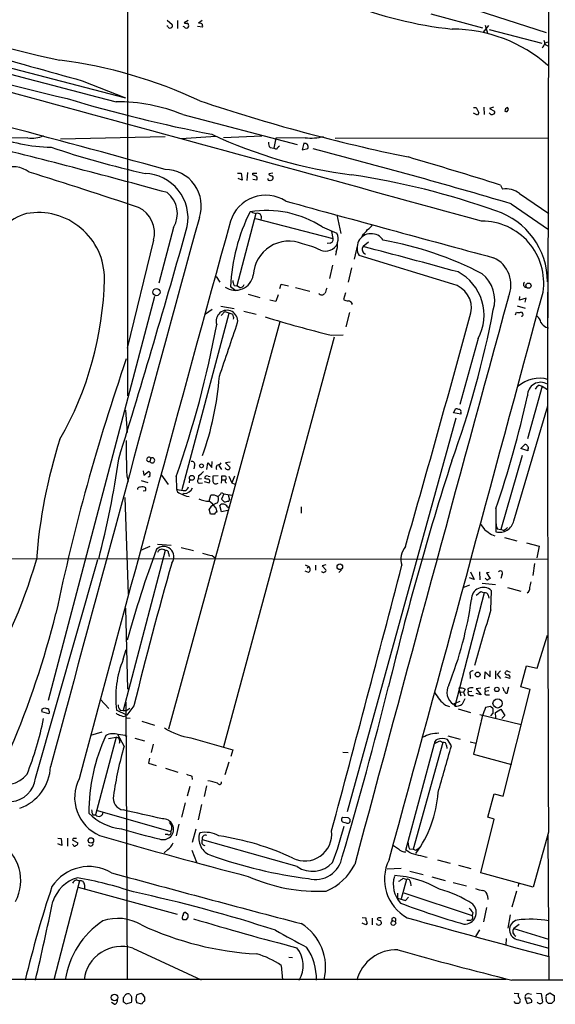
# Model space of a CAD drawing. Extents: x 19 to 1032, y 14 to 844.
# Drawn here: x 740 to 841, y 15 to 202 of the extents above; entities that cross this region are included whole.
import ezdxf

# ---------------------------------------------------------------- set-up
doc = ezdxf.new("R2010")
doc.units = 0
doc.header["$MEASUREMENT"] = 0
doc.layers.add('MAIN', color=5, linetype='CONTINUOUS')

msp = doc.modelspace()

# ---------------------------------------------------------------- linework, layer by layer
at = {"layer": 'MAIN'}
for p, q in [((840.994, 811.022), (840.0627, 145.034)), ((760.1373, 407.0773), (760.1373, 130.2173)), ((817.7953, 206.3327), (839.724, 199.2207)), ((817.7953, 202.7767), (827.6167, 200.152)), ((767.7573, 200.406), (767.588, 200.4907)), ((767.6727, 201.5913), (768.604, 200.7447)), ((769.62, 201.5067), (769.62, 199.9827)), ((770.89, 200.3213), (770.7207, 200.406)), ((771.652, 201.5067), (770.89, 201.0833)), ((774.3613, 200.2367), (773.43, 200.406)), ((774.2767, 201.5067), (773.5993, 200.9987)), ((827.786, 199.3053), (828.802, 200.5753)), ((828.1247, 200.66), (828.548, 199.136)), ((828.8867, 199.8133), (838.8773, 197.1887)), ((718.6507, 197.5273), (759.714, 186.8593)), ((839.3007, 197.7813), (839.5547, 196.9347)), ((839.47, 197.1887), (840.0627, 197.4427)), ((839.5547, 196.9347), (840.0627, 196.6807)), ((751.5013, 190.0767), (759.714, 186.8593)), ((770.636, 183.642), (792.3953, 177.9693)), ((825.9233, 184.9967), (826.4313, 184.9967)), ((826.6853, 183.5573), (825.9233, 183.896)), ((826.9393, 183.9807), (826.6853, 183.5573)), ((827.8707, 185.0813), (827.9553, 183.642)), ((829.056, 183.8113), (828.8867, 183.9807)), ((829.7333, 185.0813), (828.9713, 184.8273)), ((828.9713, 184.8273), (829.9027, 184.3193)), ((785.622, 179.578), (778.3407, 179.2393)), ((741.172, 179.2393), (736.346, 179.1547)), ((747.3527, 179.07), (767.2493, 179.4933)), ((776.9013, 179.4933), (770.2973, 179.07)), ((788.3313, 179.1547), (787.908, 177.292)), ((793.9193, 179.2393), (788.3313, 179.1547)), ((793.6653, 178.2233), (793.3267, 176.9533)), ((799.592, 179.1547), (840.232, 179.2393)), ((787.2307, 177.3767), (787.908, 177.292)), ((788.416, 177.038), (787.908, 177.292)), ((793.3267, 176.9533), (794.4273, 177.2073)), ((781.05, 172.5507), (781.7273, 172.5507)), ((781.7273, 172.5507), (781.8967, 171.196)), ((782.9127, 172.6353), (782.828, 171.1113)), ((783.9287, 172.212), (783.9287, 172.5507)), ((783.9287, 172.5507), (784.6907, 172.5507)), ((787.7387, 172.5507), (786.9767, 172.3813)), ((781.8967, 171.196), (781.1347, 171.5347)), ((783.9287, 171.3653), (784.6907, 171.2807)), ((831.0033, 170.2647), (831.4267, 169.5027)), ((834.644, 168.656), (840.232, 164.846)), ((833.0353, 166.7087), (840.1473, 161.798)), ((784.5213, 164.846), (780.8807, 151.13)), ((783.6747, 165.1), (784.5213, 164.846)), ((799.9307, 164.592), (800.6927, 161.036)), ((784.4367, 163.9147), (799.1687, 160.1047)), ((768.858, 162.2213), (766.064, 151.638)), ((797.1367, 162.306), (799.9307, 161.1207)), ((798.9147, 161.4593), (799.1687, 160.1047)), ((804.8413, 160.8667), (804.672, 160.4433)), ((765.048, 159.766), (760.0527, 139.2767)), ((798.6607, 159.258), (798.068, 159.1733)), ((805.942, 159.4273), (804.926, 158.5807)), ((799.7613, 157.5647), (799.6767, 156.972)), ((803.8253, 158.9193), (803.2327, 156.21)), ((821.944, 151.4687), (804.164, 156.8873)), ((799.084, 155.0247), (798.4913, 152.4847)), ((802.7247, 154.5167), (802.0473, 151.8073)), ((776.986, 152.908), (777.6633, 151.8073)), ((780.7113, 150.1987), (779.6953, 150.9607)), ((780.3727, 151.2147), (780.8807, 151.13)), ((781.3887, 150.7913), (780.8807, 151.13)), ((789.0933, 150.622), (789.3473, 151.4687)), ((789.3473, 151.4687), (790.702, 151.13)), ((792.0567, 150.7913), (794.766, 150.114)), ((801.5393, 149.7753), (801.2007, 148.5053)), ((745.0667, 72.39), (765.302, 149.1827)), ((783.082, 149.5213), (785.2833, 148.9287)), ((788.3313, 148.1667), (787.146, 148.4207)), ((788.7547, 149.4367), (788.3313, 148.1667)), ((834.644, 148.4207), (834.7287, 149.098)), ((835.914, 148.7593), (834.644, 148.4207)), ((835.7447, 147.9973), (835.914, 148.7593)), ((776.224, 146.6427), (774.954, 145.7113)), ((777.8327, 147.2353), (780.3727, 146.812)), ((778.5947, 146.2193), (777.9173, 145.4573)), ((782.2353, 146.304), (784.606, 145.7113)), ((802.3013, 146.05), (801.624, 143.3407)), ((802.8093, 147.7433), (802.7247, 147.4893)), ((833.882, 145.6267), (834.0513, 146.1347)), ((834.2207, 147.32), (835.7447, 146.8967)), ((789.0933, 144.272), (767.9267, 66.8867)), ((779.3567, 145.8807), (770.4667, 112.3527)), ((835.2367, 145.3727), (834.9827, 145.288)), ((839.6393, 143.256), (840.1473, 143.1713)), ((799.4227, 141.3933), (778.3407, 63.5847)), ((798.83, 141.732), (801.116, 141.8167)), ((826.77, 141.1393), (823.2987, 128.6087)), ((838.962, 132.08), (836.168, 122.0893)), ((838.3693, 132.2493), (838.962, 132.08)), ((838.962, 132.08), (839.978, 131.4027)), ((759.714, 127.508), (760.0527, 123.2747)), ((822.1133, 127), (822.5367, 127.8467)), ((833.5433, 106.5107), (840.0627, 128.3547)), ((822.5367, 125.984), (801.878, 51.2233)), ((823.468, 126.746), (822.1133, 127)), ((823.468, 127.0847), (823.468, 126.746)), ((834.898, 120.2267), (835.66, 120.9887)), ((836.2527, 119.8033), (834.898, 120.2267)), ((836.2527, 120.0573), (836.2527, 119.8033)), ((764.54, 118.364), (764.3707, 117.7713)), ((835.152, 118.872), (831.088, 104.8173)), ((763.1007, 115.9933), (763.1853, 115.1467)), ((772.8373, 117.0093), (772.7527, 116.332)), ((775.208, 116.2473), (775.3773, 117.5173)), ((775.3773, 117.5173), (776.1393, 116.586)), ((776.1393, 116.586), (776.224, 117.7713)), ((777.494, 117.0093), (778.002, 116.2473)), ((777.8327, 117.5173), (777.5787, 117.094)), ((779.6107, 117.602), (778.764, 117.5173)), ((778.764, 117.5173), (779.6107, 116.586)), ((759.968, 115.062), (760.222, 113.9613)), ((762.6773, 114.1307), (763.9473, 113.792)), ((763.1853, 115.1467), (764.1167, 115.824)), ((766.572, 115.1467), (767.842, 113.3687)), ((769.366, 114.8927), (769.4507, 112.522)), ((771.906, 114.3847), (771.8213, 113.7073)), ((773.5993, 115.062), (773.5147, 114.3847)), ((774.192, 114.4693), (773.5147, 114.3847)), ((775.208, 114.3847), (774.7847, 114.554)), ((775.462, 114.9773), (775.8007, 114.8927)), ((777.3247, 115.062), (776.3087, 114.9773)), ((778.002, 114.3), (777.9173, 113.6227)), ((778.4253, 114.9773), (778.002, 114.9773)), ((778.002, 114.9773), (778.002, 114.3)), ((778.002, 114.3), (778.5947, 114.3)), ((779.3567, 114.9773), (779.9493, 113.7073)), ((780.4573, 114.9773), (779.9493, 113.7073)), ((769.4507, 113.538), (769.4507, 112.522)), ((773.7687, 113.6227), (774.3613, 113.7073)), ((774.7, 113.9613), (775.6313, 113.7073)), ((779.9493, 113.7073), (780.542, 113.4533)), ((759.6293, 110.9133), (760.222, 92.5407)), ((763.524, 112.1833), (763.1007, 112.0987)), ((770.89, 111.6753), (770.636, 111.506)), ((771.3133, 111.1673), (771.8213, 111.0827)), ((775.6313, 110.236), (775.97, 111.3367)), ((778.002, 111.8447), (778.4253, 111.5907)), ((778.4253, 111.5907), (778.002, 110.5747)), ((778.4253, 111.5907), (780.034, 111.3367)), ((779.272, 111.4213), (779.526, 110.49)), ((779.3567, 110.236), (779.526, 110.49)), ((775.8853, 107.7807), (775.6313, 108.712)), ((776.9013, 108.966), (777.0707, 108.1193)), ((778.002, 108.204), (777.6633, 109.3893)), ((779.1027, 109.1353), (779.272, 108.966)), ((793.1573, 109.1353), (793.1573, 107.95)), ((830.1567, 108.7967), (830.1567, 104.394)), ((776.732, 107.7807), (775.8853, 107.7807)), ((779.1873, 108.458), (778.002, 108.204)), ((830.4107, 104.9867), (831.088, 104.8173)), ((831.596, 104.648), (831.088, 104.8173)), ((829.31, 103.886), (829.9873, 103.632)), ((831.7653, 103.2933), (834.136, 102.7007)), ((764.3707, 101.6), (762.5927, 100.838)), ((765.81, 102.0233), (768.4347, 101.854)), ((770.2973, 101.4307), (772.668, 100.838)), ((835.9987, 102.2773), (838.3693, 101.6847)), ((838.3693, 101.6847), (837.946, 99.4833)), ((676.0633, 99.3987), (840.0627, 99.2293)), ((742.6113, 57.5733), (754.4647, 99.1447)), ((767.2493, 100.838), (759.2907, 70.4427)), ((767.9267, 100.33), (768.0113, 99.7373)), ((776.224, 99.9067), (776.8167, 99.3987)), ((793.9193, 98.1287), (794.5967, 97.79)), ((794.258, 97.536), (794.5967, 97.79)), ((795.8667, 98.044), (795.8667, 97.1127)), ((797.814, 98.1287), (797.1367, 97.9593)), ((797.1367, 97.9593), (797.814, 97.1973)), ((837.5227, 98.3827), (837.184, 96.0967)), ((794.512, 96.6893), (793.9193, 96.9433)), ((800.7773, 97.1973), (800.2693, 96.6893)), ((826.008, 95.3347), (825.1613, 95.6733)), ((825.3307, 96.774), (826.008, 95.3347)), ((827.024, 96.774), (827.1087, 95.25)), ((828.8867, 96.6893), (828.3787, 96.6047)), ((828.3787, 96.6047), (829.056, 95.504)), ((831.2573, 96.1813), (831.088, 95.504)), ((825.1613, 94.234), (823.8913, 93.726)), ((827.532, 94.6573), (830.072, 94.4033)), ((832.358, 93.8107), (834.898, 93.1333)), ((827.9553, 92.7947), (822.3673, 71.2893)), ((827.278, 93.0487), (827.9553, 92.7947)), ((828.7173, 92.3713), (828.802, 91.7787)), ((829.2253, 89.5773), (829.31, 93.218)), ((759.714, 89.916), (760.1373, 74.5067)), ((838.0307, 78.486), (839.978, 84.7513)), ((759.2907, 80.1793), (759.8833, 82.042)), ((834.898, 74.93), (835.9987, 78.9093)), ((835.9987, 78.9093), (838.0307, 78.486)), ((825.246, 77.216), (825.246, 76.5387)), ((828.04, 76.454), (828.1247, 77.8087)), ((828.1247, 77.8087), (829.056, 76.8773)), ((829.056, 76.8773), (829.056, 77.978)), ((830.072, 77.978), (830.072, 76.454)), ((831.0033, 77.978), (830.4107, 77.3007)), ((830.4107, 77.3007), (831.0033, 76.5387)), ((831.85, 76.8773), (832.7813, 76.6233)), ((832.2733, 77.978), (832.866, 77.724)), ((832.2733, 73.7447), (832.612, 74.93)), ((836.676, 74.422), (834.898, 74.93)), ((823.1293, 74.676), (823.468, 73.2367)), ((823.3833, 73.9987), (823.976, 73.914)), ((824.3147, 74.5067), (823.976, 73.914)), ((823.976, 73.914), (824.23, 73.2367)), ((824.8227, 74.5913), (824.9073, 73.9987)), ((825.5847, 74.0833), (824.9073, 73.9987)), ((825.246, 73.3213), (825.9233, 73.3213)), ((827.278, 74.676), (826.4313, 74.5913)), ((826.4313, 74.5913), (827.3627, 73.406)), ((827.3627, 73.406), (826.4313, 73.66)), ((828.04, 74.5913), (828.1247, 74.0833)), ((828.802, 74.168), (828.1247, 74.0833)), ((828.294, 73.406), (828.9713, 73.406)), ((831.5113, 54.1867), (836.676, 74.422)), ((832.0193, 73.7447), (832.2733, 73.7447)), ((754.9727, 72.5593), (756.5813, 70.866)), ((759.7987, 72.0513), (760.0527, 19.304)), ((761.3227, 71.374), (759.968, 69.596)), ((820.5893, 71.4587), (821.3513, 71.2047)), ((823.2987, 72.136), (822.0287, 71.628)), ((829.1407, 71.2047), (828.2093, 71.0353)), ((829.6487, 70.7813), (829.1407, 71.2047)), ((745.1513, 69.85), (743.7967, 70.1887)), ((743.8813, 70.7813), (744.3893, 70.9507)), ((745.236, 70.104), (745.1513, 69.85)), ((759.968, 69.596), (758.0207, 70.5273)), ((758.698, 70.5273), (759.2907, 70.4427)), ((759.2907, 70.4427), (759.968, 70.4427)), ((760.5607, 70.866), (759.968, 70.4427)), ((822.96, 70.7813), (825.3307, 70.104)), ((827.1087, 69.6807), (834.9827, 67.818)), ((829.2253, 69.4267), (829.6487, 69.9347)), ((830.072, 70.104), (831.088, 70.6967)), ((830.1567, 69.088), (830.072, 70.104)), ((831.088, 70.6967), (831.85, 69.5113)), ((831.85, 69.5113), (831.2573, 68.9187)), ((759.968, 69.088), (760.6453, 69.0033)), ((762.8467, 68.4107), (765.2173, 67.6487)), ((827.1933, 67.6487), (825.9233, 62.1453)), ((753.11, 65.786), (755.3113, 66.3787)), ((759.46, 63.6693), (758.2747, 65.8707)), ((821.0127, 65.6167), (823.3833, 65.024)), ((757.936, 65.3627), (754.0413, 50.6307)), ((756.4967, 65.1087), (757.936, 65.3627)), ((761.492, 65.1933), (763.3547, 64.6853)), ((764.9633, 64.0927), (764.6247, 62.484)), ((772.16, 65.278), (780.1187, 62.992)), ((813.054, 43.942), (818.4727, 64.1773)), ((820.0813, 64.3467), (814.4087, 44.1113)), ((819.4887, 64.6853), (820.0813, 64.3467)), ((820.7587, 63.8387), (820.8433, 63.246)), ((821.69, 63.754), (820.928, 64.9393)), ((825.246, 64.516), (826.3467, 64.262)), ((780.1187, 62.992), (779.78, 61.722)), ((801.0313, 62.5687), (802.0473, 62.484)), ((825.9233, 62.1453), (833.12, 60.198)), ((764.286, 61.3833), (764.1167, 60.452)), ((764.1167, 60.452), (765.556, 60.0287)), ((779.3567, 60.6213), (778.5947, 58.2507)), ((767.334, 59.5207), (769.7047, 58.7587)), ((772.3293, 57.9967), (772.414, 57.3193)), ((775.1233, 56.134), (774.7, 54.102)), ((771.9907, 56.0493), (771.4827, 54.1867)), ((828.6327, 50.2073), (829.818, 54.61)), ((829.818, 54.61), (831.5113, 54.1867)), ((771.0593, 52.9167), (770.382, 50.2073)), ((774.192, 52.578), (773.5147, 49.6993)), ((753.5333, 50.6307), (754.0413, 50.6307)), ((754.38, 51.4773), (768.35, 47.498)), ((769.874, 48.8527), (769.366, 46.6513)), ((802.0473, 50.038), (801.0313, 50.1227)), ((827.278, 39.624), (829.818, 49.784)), ((829.818, 49.784), (828.6327, 50.2073)), ((767.7573, 46.9053), (767.2493, 46.9053)), ((773.0913, 47.9213), (772.414, 45.3813)), ((840.1473, 47.3287), (837.2687, 36.9147)), ((840.0627, 46.9053), (840.232, 19.2193)), ((746.8447, 46.228), (747.522, 46.1433)), ((747.6067, 44.7887), (746.8447, 45.1273)), ((747.522, 46.1433), (747.6067, 44.7887)), ((748.7073, 46.228), (748.7073, 44.704)), ((749.808, 44.958), (749.6387, 45.0427)), ((749.7233, 45.8047), (750.6547, 45.2967)), ((792.3953, 40.8093), (774.3613, 45.8893)), ((767.7573, 44.0267), (767.08, 43.434)), ((772.3293, 43.942), (773.2607, 41.656)), ((810.6833, 44.7887), (811.6147, 44.196)), ((813.6467, 43.5187), (813.054, 43.942)), ((813.7313, 44.196), (814.4087, 44.1113)), ((814.9167, 43.8573), (814.4087, 44.1113)), ((819.0653, 42.0793), (821.436, 41.4867)), ((812.1227, 40.4707), (809.498, 40.3013)), ((813.816, 39.9627), (816.356, 39.2853)), ((823.0447, 41.0633), (825.4153, 40.4707)), ((837.2687, 36.9147), (827.278, 39.624)), ((750.9933, 38.1), (746.0827, 19.304)), ((750.4007, 38.2693), (750.9933, 38.1)), ((813.1387, 38.354), (812.1227, 34.7133)), ((812.546, 38.608), (813.1387, 38.354)), ((813.9007, 37.7613), (813.9853, 37.1687)), ((817.9647, 38.862), (820.5047, 38.1847)), ((822.0287, 37.7613), (824.5687, 37.1687)), ((834.4747, 37.592), (834.39, 36.9993)), ((750.7393, 36.9147), (769.5353, 31.75)), ((751.9247, 37.338), (751.9247, 36.6607)), ((811.4453, 35.7293), (811.4453, 34.798)), ((812.6307, 35.814), (825.6693, 31.496)), ((834.0513, 36.1527), (833.2047, 33.1047)), ((811.4453, 34.798), (812.9693, 34.3747)), ((812.9693, 34.3747), (813.562, 34.9673)), ((828.548, 35.2213), (828.6327, 34.544)), ((771.652, 31.6653), (771.144, 32.0887)), ((825.754, 32.0887), (825.6693, 31.496)), ((828.3787, 33.02), (827.786, 30.3107)), ((771.3133, 30.734), (771.5673, 31.0727)), ((804.7567, 31.1573), (805.434, 31.0727)), ((805.434, 29.718), (804.7567, 30.0567)), ((805.434, 31.0727), (805.434, 30.6493)), ((805.688, 30.0567), (805.434, 29.718)), ((806.6193, 30.988), (806.6193, 29.718)), ((807.6353, 29.718), (807.466, 29.972)), ((810.3447, 30.6493), (810.3447, 30.3107)), ((810.3447, 30.6493), (811.022, 30.3953)), ((811.1913, 30.1413), (811.022, 30.3953)), ((825.246, 30.5647), (824.6533, 30.5647)), ((832.866, 31.6653), (832.4427, 29.1253)), ((810.26, 29.8873), (810.3447, 29.718)), ((827.024, 28.7867), (826.262, 27.5167)), ((834.5593, 29.8027), (833.5433, 29.0407)), ((833.5433, 29.0407), (840.1473, 27.0087)), ((832.104, 27.178), (832.0193, 25.908)), ((834.4747, 26.924), (840.232, 25.3153)), ((761.1533, 25.3153), (774.1073, 19.304)), ((790.7867, 23.622), (791.464, 23.5373)), ((789.3473, 22.0133), (789.6013, 19.304)), ((832.104, 19.3887), (37.846, 19.05)), ((839.8933, 16.51), (840.4013, 16.8487)), ((840.4013, 16.8487), (841.248, 16.3407)), ((757.5973, 14.6473), (757.0893, 14.986)), ((759.3753, 15.0707), (759.3753, 15.9173)), ((760.8147, 14.986), (759.7987, 14.6473)), ((760.8993, 15.24), (760.8147, 14.986)), ((761.746, 15.5787), (761.9153, 16.4253)), ((833.628, 16.764), (834.4747, 16.6793)), ((833.9667, 14.8167), (833.628, 15.1553)), ((836.2527, 15.8327), (835.7447, 15.748)), ((835.7447, 15.748), (836.0833, 14.8167)), ((836.0833, 14.8167), (837.0147, 15.0707)), ((836.3373, 16.6793), (836.93, 16.5947)), ((837.8613, 16.764), (838.7927, 16.6793)), ((838.7927, 16.6793), (839.0467, 15.0707)), ((839.8087, 15.1553), (839.724, 16.002)), ((841.248, 16.3407), (841.248, 15.3247)), ((762.8467, 14.6473), (761.9153, 14.9013)), ((840.74, 14.8167), (840.1473, 14.8167))]:
    msp.add_line(p, q, dxfattribs=at)
for centre, radius in [((836.3469, 151.1474), 0.4921), ((765.615, 149.9354), 0.6822), ((774.1689, 116.9324), 0.3618), ((772.3474, 114.6594), 0.4631), ((800.4882, 97.7571), 0.5304), ((826.6938, 77.3027), 0.4666), ((830.3398, 74.461), 0.4261), ((830.4912, 71.812), 0.8859), ((753.1418, 45.7692), 0.5154), ((757.6314, 15.9408), 0.6106)]:
    msp.add_circle(centre, radius, dxfattribs=at)
for centre, radius, start, end in [((-9364.5755, -37006.158), 38541.5862, 74.66618767, 74.89537063), ((829.7068, 274.6946), 75.2071, 248.143714, 264.010561), ((820.3977, 526.3816), 340.3595, 251.94768, 257.592675), ((2197.2358, 5779.4724), 5775.5891, 255.01382283, 255.569587), ((1889.3665, 4286.5171), 4251.5363, 253.9273153, 254.4763424), ((768.1383, 200.4766), 0.3875, 190.497939, 303.11188), ((768.2794, 200.533), 0.3875, 280.497939, 33.11188), ((771.3132, 201.9299), 0.9465, 243.440363, 280.316217), ((771.3134, 200.5753), 0.4937, 210.959776, 329.034253), ((771.1353, 200.4821), 0.6225, 345.030639, 56.080199), ((773.8251, 200.4625), 0.5818, 337.16348, 112.83652), ((821.8225, 172.4659), 27.4321, 48.323687, 89.923138), ((837.8184, 197.6038), 1.7029, 312.186781, 345.891948), ((826.4879, 527.9853), 350.065, 251.679166, 257.148159), ((736.0159, 105.4254), 89.258, 64.918271, 82.757871), ((830.6283, 460.5586), 285.8827, 253.330507, 259.012249), ((758.0942, 152.8429), 33.2548, 67.843198, 90.272569), ((880.9369, 505.0845), 336.3208, 251.433979, 258.429058), ((1080.6651, 311.4786), 283.9586, 206.450451, 206.679652), ((829.3908, 184.0384), 0.4046, 214.14965, 309.604292), ((829.5782, 184.1076), 0.3874, 280.48609, 33.119959), ((832.6604, 184.2407), 0.8142, 111.801409, 174.460259), ((832.1113, 184.6525), 0.4235, 231.895972, 54.369527), ((45.8134, -2431.3526), 2702.6487, 74.5179412, 75.2263603), ((746.0745, 208.1863), 30.7291, 247.326938, 269.068058), ((742.0184, 183.8967), 4.7337, 259.699917, 296.563969), ((813.6451, 259.6128), 88.0804, 244.797845, 262.878017), ((404.5709, -1153.7371), 1371.5007, 74.6480323, 76.2085908), ((788.2671, 178.2867), 1.3792, 175.592055, 221.284406), ((793.4597, 176.6448), 1.5919, 56.309932, 82.578989), ((794.8927, 189.7843), 10.5898, 264.726021, 283.643885), ((792.8609, 177.4191), 1.5807, 352.299482, 20.370222), ((801.9329, 344.5721), 176.3583, 251.363296, 257.392603), ((789.7281, 176.3186), 1.4964, 118.735138, 151.264862), ((504.7405, -945.2996), 1159.4567, 73.5519801, 75.4796836), ((545.4433, -736.5442), 950.7086, 72.5204474, 73.624528), ((738.2532, 168.3205), 5.4243, 54.20188, 167.411616), ((323.0685, -1160.2188), 1397.0501, 71.6810951, 72.5749612), ((763.1209, 163.9635), 8.5084, 349.3475, 87.855401), ((767.219, 166.3104), 6.9178, 341.225872, 89.749039), ((783.3371, 170.0136), 2.2766, 58.657287, 74.938242), ((787.4169, 172.4913), 0.4537, 194.030118, 278.59446), ((781.4048, 28.6394), 145.1469, 70.373961, 81.553552), ((784.3801, 171.5629), 0.4197, 317.742842, 70.334234), ((787.0614, 171.4183), 0.2794, 155.388083, 307.292298), ((787.4, 171.5349), 0.3788, 243.45524, 333.401126), ((787.3858, 171.6193), 0.4348, 324.255523, 76.852289), ((764.5085, 164.849), 5.0816, 328.862214, 51.488457), ((786.3952, 161.3146), 7.0189, 57.233237, 162.658588), ((832.071, 165.415), 4.1382, 51.554263, 98.957223), ((3498.127, 10046.6225), 10243.8059, 254.67176594, 254.90094974), ((743.8139, 154.7676), 10.4862, 106.031331, 161.14017), ((743.1387, 152.4472), 12.5961, 359.785301, 100.154353), ((759.8748, 161.183), 5.3638, 344.681736, 64.673741), ((814.7815, 149.3712), 35.1222, 153.240742, 177.406119), ((786.5448, 145.9545), 19.4823, 57.066319, 99.227542), ((784.8177, 164.1003), 0.8024, 333.741511, 111.676776), ((825.7873, 151.8527), 14.1907, 0.158676, 72.066962), ((26021.7409, -6736.7378), 26174.0605, 164.7131792, 164.94975777), ((13642.3664, -3389.3059), 13344.29, 164.55967016, 165.03094373), ((803.6995, 164.8025), 3.6504, 304.606903, 325.393097), ((827.5235, 151.6714), 11.7355, 351.539099, 90.372029), ((-1082.551, 686.4339), 1926.6713, 342.8491052, 344.2170388), ((798.2289, 160.1487), 1.9598, 335.715735, 29.733278), ((806.45, 158.3267), 2.7005, 32.195202, 212.196997), ((802.7665, 163.8731), 3.6528, 304.610633, 325.383712), ((790.8112, 152.7971), 6.8077, 67.54639, 176.927406), ((790.1976, 144.4764), 14.9615, 63.822176, 77.596344), ((797.7716, 160.147), 2.4458, 246.542719, 336.540571), ((798.5708, 159.8877), 0.6361, 278.125007, 19.947705), ((796.9257, 158.8769), 3.1245, 335.167226, 8.573563), ((797.6178, 95.8629), 64.8631, 62.536079, 80.130175), ((805.6914, 158.0238), 0.9466, 143.960611, 248.811242), ((416.7851, -1327.9486), 1536.3667, 74.6702609, 75.3664727), ((827.3422, 151.3181), 5.6743, 336.03464, 65.077536), ((818.6854, 145.5807), 9.2242, 331.217127, 62.392645), ((823.56, 148.4344), 6.3713, 342.871882, 51.433447), ((691.7627, 153.8427), 63.9883, 330.161293, 358.708082), ((780.622, 153.7089), 3.435, 235.559085, 350.839034), ((782.3715, 152.2601), 2.2557, 182.899444, 207.610188), ((835.9987, 151.384), 0.5987, 135.006767, 261.867191), ((781.4372, 151.7432), 0.9531, 267.08326, 337.859223), ((797.052, 150.1987), 0.7806, 220.599702, 319.400298), ((1051.8138, 65.5488), 267.7346, 161.45385, 161.683033), ((-26141.8585, 7419.6599), 27943.2026, 344.69123631, 344.92041918), ((820.7971, 146.8988), 4.7116, 348.572493, 75.911553), ((26494.0361, 140.9616), 25654.0597, 179.97993714, 180.20912024), ((802.2472, 150.5082), 2.2598, 242.413275, 267.077961), ((802.0535, 147.4412), 0.8139, 21.787031, 84.465227), ((27763.0361, -7207.3672), 27917.1746, 164.72172229, 164.95090541), ((779.0127, 144.4239), 2.051, 353.375681, 198.767983), ((906.3616, 526.98), 401.6256, 251.450464, 251.679638), ((-3268.4128, 1270.4971), 4245.4682, 344.0184266, 344.640287), ((651.0856, 180.1133), 181.6886, 339.961018, 349.357186), ((834.4747, 147.1504), 1.1004, 247.370923, 292.624271), ((834.8768, 145.669), 0.4662, 320.535911, 87.393531), ((-1781.8287, 1006.8876), 2704.1818, 341.1668742, 341.3960576), ((778.8062, 144.9917), 1.4968, 351.869356, 28.73449), ((872.3472, 431.4668), 298.9164, 253.269756, 255.762274), ((836.671, 143.8096), 2.0717, 10.50447, 48.980841), ((841.7125, 146.2605), 3.6504, 214.606903, 235.393097), ((584.3787, 179.7228), 196.0185, 340.686629, 349.429457), ((1133.5949, 7.8131), 395.4907, 160.89694, 168.168828), ((720.5899, 138.2303), 57.1499, 340.200561, 355.69741), ((838.453, 127.2358), 6.3225, 75.250303, 129.987737), ((838.6552, 130.3105), 2.4888, 57.893591, 182.145975), ((839.681, 130.1756), 2.4537, 122.315026, 147.684974), ((633.0152, 175.6746), 208.1764, 341.261108, 347.387304), ((865.2312, 297.1104), 174.5652, 255.843211, 256.072362), ((823.1435, 127.2964), 0.3874, 326.880041, 79.51391), ((841.6966, 91.6261), 99.1949, 162.166511, 175.702087), ((890.4136, 120.0587), 130.5413, 179.257345, 182.193634), ((835.7277, 120.5399), 0.4539, 14.039305, 98.578205), ((835.9408, 120.3151), 0.4047, 320.42467, 55.846581), ((585.2919, 143.0037), 174.9084, 345.506484, 351.873664), ((764.1725, 118.1485), 0.4261, 30.387128, 297.719712), ((764.8076, 117.967), 0.4788, 204.128972, 123.982153), ((1385.6224, -63.4861), 592.2915, 162.1714098, 166.4768089), ((772.3506, 117.2422), 0.5396, 334.427539, 101.318262), ((777.4593, 116.5899), 0.518, 76.674619, 221.40025), ((779.1027, 116.639), 0.4267, 187.135009, 293.374896), ((779.3143, 116.5437), 0.2994, 261.878017, 8.121983), ((764.1167, 115.1149), 0.2794, 232.678964, 24.620458), ((764.0461, 115.443), 0.3875, 326.88812, 79.502061), ((773.8391, 114.0695), 0.4523, 135.824085, 261.045813), ((772.1591, 117.7726), 3.0695, 297.982668, 320.592127), ((775.2095, 114.6278), 0.4312, 54.15337, 189.855561), ((775.3649, 114.0118), 0.4046, 311.181929, 112.819228), ((1030.3085, 114.4693), 254.0003, 179.885409, 180.114592), ((778.5207, 114.6017), 0.3876, 308.883754, 104.251397), ((779.1239, 114.0301), 0.4498, 143.13265, 244.927698), ((762.4234, 112.4712), 0.4248, 66.507351, 184.577686), ((763.0185, 111.8321), 1.1132, 57.98316, 112.487634), ((762.6765, 112.6068), 0.9474, 333.448472, 10.287538), ((770.919, 116.5391), 4.277, 249.922014, 273.015533), ((770.3338, 112.5341), 0.8832, 180.785002, 256.52395), ((770.8689, 113.4321), 1.7569, 270.688116, 338.072023), ((770.7062, 113.2491), 1.0743, 294.048045, 343.574043), ((776.9437, 114.173), 0.6694, 198.437656, 304.696778), ((897.7192, 407.743), 322.3904, 246.686239, 246.915425), ((775.4358, 114.0275), 3.7965, 242.52107, 272.951711), ((776.351, 109.9397), 1.448, 52.125016, 105.255119), ((775.9283, 113.1564), 2.4537, 302.315026, 327.684974), ((775.9402, 110.5859), 1.4709, 332.086529, 19.739504), ((905.2559, 237.3206), 179.6053, 224.885409, 225.114592), ((771.5268, 104.8615), 6.7626, 37.368934, 52.631066), ((778.0256, 107.1468), 2.8605, 105.940443, 146.826582), ((778.2136, 109.0082), 0.6694, 71.565051, 145.296185), ((778.3467, 108.8329), 0.8142, 21.801409, 84.460259), ((736.6045, 321.8456), 215.8851, 281.192749, 281.421911), ((777.0283, 107.823), 0.2993, 81.856362, 188.124688), ((824.3538, 102.4859), 4.3895, 30.787582, 49.693048), ((830.871, 107.0186), 2.7201, 254.775364, 349.23866), ((833.305, 106.2343), 3.1517, 182.673305, 203.318658), ((830.7926, 106.4671), 1.9886, 293.828505, 321.923362), ((1040.3888, 400.6294), 364.1578, 234.345902, 234.575088), ((946.5433, 33.0247), 193.2845, 159.380443, 164.763691), ((766.9758, 99.6653), 1.954, 322.182884, 133.10038), ((766.645, 100.1785), 0.8945, 47.500964, 158.983643), ((815.8452, 99.2097), 3.7395, 140.268386, 198.163136), ((767.4338, 100.3783), 0.4953, 354.40337, 111.867995), ((777.8997, 111.5903), 11.8032, 252.555365, 261.838113), ((643.7141, 127.9645), 103.1972, 328.304832, 343.734425), ((1561.2691, -126.6076), 824.0819, 164.1498707, 166.0989957), ((794.1953, 97.2673), 0.659, 298.719387, 52.478054), ((-6746.8749, 2074.9767), 7813.403, 344.96100187, 345.34381777), ((797.3223, 97.0639), 0.3749, 198.763565, 309.349625), ((797.6165, 97.0279), 0.2602, 257.454468, 40.620402), ((828.6842, 95.8283), 0.5806, 195.484491, 264.910999), ((829.0983, 94.9538), 0.5518, 94.396316, 147.536771), ((831.0245, 96.5412), 0.4285, 302.896661, 147.096078), ((827.7512, 91.5924), 2.2522, 46.201732, 181.722528), ((835.6603, 93.6412), 0.9463, 296.551513, 10.318385), ((833.697, 95.0583), 3.1517, 336.681342, 357.326695), ((657.4925, 304.4002), 271.1025, 308.546874, 308.77604), ((828.1146, 92.184), 0.6311, 17.263584, 104.619728), ((756.5994, 101.1249), 69.5662, 338.18088, 352.067815), ((579.4407, 130.8592), 172.2539, 336.888564, 345.901517), ((1105.3792, 2.0819), 289.6833, 162.419942, 164.603093), ((776.8129, 72.9642), 18.9495, 157.619651, 187.388664), ((825.7329, 77.4488), 0.5397, 78.694232, 205.553719), ((832.5694, 77.2586), 0.778, 112.371722, 157.628278), ((832.5907, 78.1893), 0.9754, 220.588552, 266.273063), ((832.4567, 76.835), 0.3875, 326.88812, 79.502061), ((96.5759, 251.8069), 734.7623, 343.4633069, 346.0773703), ((823.6625, 73.9268), 2.8202, 151.587514, 234.597882), ((829.0854, 72.5925), 2.2557, 92.899444, 117.610188), ((830.7237, 74.1933), 0.9588, 3.551733, 42.844497), ((825.436, 77.6693), 7.878, 209.172221, 232.031822), ((823.4255, 72.5155), 2.1807, 65.936139, 97.806464), ((825.5849, 73.1515), 1.6291, 81.037247, 117.895808), ((825.2461, 73.7447), 0.4234, 143.140927, 269.986468), ((828.4351, 73.8011), 0.4195, 137.724474, 250.347095), ((958.8499, 158.6486), 152.6259, 213.57026, 213.799443), ((759.7356, 71.4376), 1.3804, 175.608298, 221.260899), ((821.9524, 71.2132), 0.4218, 10.393534, 79.577291), ((822.6001, 73.2367), 1.9613, 263.182984, 304.891742), ((1077.9758, -54.8639), 283.981, 153.320357, 153.54954), ((744.7275, 70.3582), 0.9461, 153.434949, 190.320555), ((787.078, 240.2159), 174.5653, 255.845177, 256.07436), ((914.4939, 112.772), 174.5531, 193.919662, 194.148821), ((759.3545, 71.8188), 2.3584, 233.024664, 258.077809), ((759.37, 70.1728), 0.8308, 232.767362, 316.033826), ((839.1079, 65.92), 12.0393, 154.856806, 171.744512), ((617.9987, 70.358), 211.6504, 359.885409, 0.114591), ((687.223, 80.0089), 57.9828, 338.050216, 348.973258), ((786.8471, 51.2446), 34.0769, 154.897611, 180.462885), ((757.3657, 63.1035), 2.9402, 70.248649, 117.926448), ((758.4862, 62.1025), 3.7703, 65.450401, 91.928796), ((773.8983, 77.569), 12.4133, 237.149488, 261.950121), ((819.2264, 60.0191), 6.1063, 89.128281, 118.943326), ((826.2575, 44.3079), 69.5469, 163.835655, 171.763373), ((757.8591, 64.5566), 0.8098, 338.663759, 84.550612), ((819.1801, 64.256), 0.7118, 106.268254, 186.348192), ((691.9907, 318.4113), 283.9588, 296.450451, 296.679652), ((819.9543, 62.6544), 2.4837, 66.918937, 113.078941), ((-1402.0601, 694.3033), 2311.4188, 343.9400121, 344.1691969), ((820.2657, 63.8869), 0.4954, 354.416009, 111.852954), ((736.8587, 61.7631), 5.378, 242.779341, 320.403406), ((736.6586, 60.2228), 8.8427, 289.758908, 357.095337), ((856.4712, 312.1658), 267.7346, 251.45385, 251.683033), ((737.6523, 58.1478), 4.9921, 274.446152, 353.391744), ((757.8736, 53.9297), 7.8215, 152.933384, 246.887016), ((774.9452, 50.8537), 6.2266, 68.373906, 86.020721), ((777.6056, 56.8152), 0.4046, 205.348871, 11.521027), ((759.6345, 53.7934), 2.2577, 167.779218, 261.241104), ((797.4184, 56.223), 21.774, 323.478342, 356.42163), ((759.7979, 57.6977), 9.7285, 223.758057, 265.011816), ((755.5362, 51.6772), 2.2598, 182.922039, 207.586725), ((754.6688, 51.146), 0.8119, 219.392676, 359.484853), ((339.6903, -1811.9629), 1910.1805, 77.0814415, 77.3106239), ((766.8783, 47.8963), 1.9771, 248.344962, 93.973299), ((767.2721, 48.202), 1.2874, 326.850571, 50.212093), ((801.2853, 49.6994), 0.4937, 120.965747, 300.959776), ((801.9657, 49.5421), 0.5026, 211.966716, 80.655755), ((797.4776, 176.114), 133.7755, 253.262522, 256.456111), ((767.952, 47.3033), 0.4431, 243.932306, 26.067694), ((777.0476, 46.1523), 3.3756, 161.131366, 252.894151), ((774.8269, 41.7464), 5.5831, 61.464317, 100.042697), ((774.9459, 46.1514), 0.6407, 65.851363, 204.148637), ((793.83, 46.9995), 5.1181, 243.529571, 6.543064), ((751.56, 60.4599), 51.1401, 338.324459, 346.491381), ((731.4904, 38.1831), 8.323, 331.449755, 59.866354), ((749.8926, 45.9317), 0.2116, 89.972923, 216.875312), ((750.0922, 44.964), 0.2843, 181.209443, 321.928805), ((750.1467, -80.8566), 127.0002, 89.885409, 90.114591), ((750.2059, 45.229), 0.4539, 284.039305, 8.578205), ((753.0953, 45.1641), 0.4576, 206.766619, 16.843149), ((980.6726, 811.5174), 797.4381, 253.5461068, 255.6537144), ((766.3615, 46.1847), 2.5701, 302.894894, 339.786811), ((774.9208, 45.4728), 0.6975, 143.335463, 258.748062), ((769.8923, -4.0342), 51.2524, 65.004677, 81.470478), ((816.6327, 45.4452), 3.1589, 182.694476, 203.294332), ((812.9439, 45.3799), 1.78, 221.691012, 273.546216), ((823.4421, 73.0915), 31.1529, 251.673578, 258.287422), ((816.7642, 41.9823), 2.6323, 110.368798, 134.576735), ((805.6768, 126.2195), 88.4041, 250.422823, 262.744577), ((795.3059, 44.9974), 5.1002, 235.201894, 317.797269), ((795.8422, 43.5247), 5.1752, 255.106095, 350.516383), ((793.7355, 46.0233), 10.7126, 292.868938, 333.436384), ((817.3413, 38.3954), 8.36, 153.854244, 241.154286), ((752.7815, 32.4119), 8.4006, 59.150054, 146.901649), ((1661.5683, 3347.3029), 3429.1139, 254.7064394, 255.3302947), ((752.6335, 31.8915), 7.1074, 106.87792, 161.001147), ((751.2047, 36.4493), 1.9897, 113.83384, 141.91135), ((737.8284, -33.8331), 73.6365, 71.463579, 80.03575), ((751.1695, 37.3651), 0.7557, 357.94485, 103.482758), ((796.3108, 68.4159), 32.3023, 245.824565, 272.817657), ((815.8902, 37.4438), 5.2569, 163.387925, 222.87936), ((809.7837, 20.3906), 18.7559, 59.141337, 86.732632), ((810.6972, 40.485), 2.6346, 290.380163, 314.566345), ((813.3715, 37.8671), 0.5397, 348.694232, 115.553719), ((939.3855, -27.9426), 204.2412, 161.459999, 166.649186), ((706.7636, -219.8127), 261.5321, 71.846697, 77.977868), ((813.9591, 15.5036), 21.6825, 57.044827, 75.456223), ((828.4827, 41.5516), 5.3714, 245.579704, 261.635324), ((827.5131, 35.2196), 1.035, 0.094118, 79.522837), ((174.7122, 152.2064), 583.2623, 346.8203165, 348.3277959), ((861.4597, 163.0299), 138.2955, 249.061656, 254.310249), ((824.2122, 32.1012), 2.2192, 266.08528, 45.99138), ((771.0452, 31.7642), 0.3392, 73.066164, 196.949994), ((1037.053, 201.8271), 271.0321, 218.546032, 218.775228), ((764.4128, 16.8911), 16.3083, 123.565927, 171.49154), ((758.2752, 22.3291), 8.6445, 58.732404, 109.455109), ((771.2175, 31.1506), 0.7154, 133.986172, 215.618684), ((770.9747, 200.0339), 169.3002, 269.885375, 270.114592), ((770.7221, 31.4959), 0.9452, 333.402419, 10.324365), ((907.4011, 473.9941), 463.1225, 253.086763, 255.610663), ((788.0453, 21.695), 9.7284, 345.772348, 58.299897), ((804.731, 29.9973), 0.9588, 3.551733, 42.844497), ((807.8046, 30.861), 0.2117, 89.972935, 216.875312), ((850.2118, 157.6417), 133.8593, 251.453817, 251.683013), ((807.847, 30.3529), 0.6693, 251.559637, 325.310261), ((808.0587, -95.9272), 127.0002, 89.885409, 90.114591), ((807.8261, 30.078), 0.5809, 349.486973, 56.906258), ((810.4082, 30.0778), 0.2414, 105.250955, 232.11877), ((810.7513, 30.7035), 0.4102, 311.293671, 187.592797), ((810.5564, 30.3529), 0.6693, 251.559637, 341.567759), ((1562.4919, 2716.58), 2788.0506, 254.4123355, 254.9859724), ((825.1783, 31.1573), 0.5965, 276.517348, 34.59856), ((834.6528, 28.8075), 1.8918, 103.203235, 264.598287), ((836.688, 11.4485), 19.3587, 79.451343, 97.322372), ((787.995, 83.8219), 59.6987, 244.996575, 266.82708), ((1595.5304, 1508.7348), 1685.8838, 241.3897468, 241.6189309), ((834.3073, 28.4835), 0.9456, 143.896004, 248.88941), ((759.0127, 18.4115), 7.228, 72.773369, 172.907135), ((788.1197, 22.0081), 5.3916, 328.851989, 38.984268), ((785.436, 19.4775), 10.6032, 358.604637, 34.509887), ((811.1533, 17.3384), 7.6476, 87.176617, 165.762058), ((1025.4331, 786.573), 791.0648, 254.3119906, 255.9363545), ((780.7208, 9.7914), 14.9597, 54.784671, 74.610851), ((910.9031, -49404.9357), 49424.2161, 89.86088988, 90.09007298), ((757.477, 15.3781), 0.7407, 279.347861, 15.713757), ((632.5562, 100.8386), 152.6261, 326.192728, 326.421931), ((759.0784, 14.3504), 0.7791, 22.400936, 67.599064), ((760.2644, 15.8751), 0.7782, 67.620265, 135.010412), ((887.7299, 100.9906), 152.6259, 213.57026, 213.799443), ((972.5491, 15.6633), 211.6502, 179.885381, 180.114592), ((592.4748, -27.0865), 174.5653, 13.917688, 14.146863), ((762.7613, 15.1572), 1.5244, 93.158773, 123.708831), ((762.3742, 15.6493), 1.0737, 24.041599, 73.602329), ((763.7258, 14.4079), 0.9111, 114.035918, 164.766391), ((975.0045, 15.6633), 211.6502, 179.885381, 180.114592), ((834.9634, 16.3368), 0.5968, 144.975732, 237.641471), ((834.1559, 15.3919), 0.6577, 298.997061, 42.084991), ((836.3514, 16.0162), 0.6633, 91.21814, 203.848478), ((836.3373, 15.1553), 0.6827, 352.88123, 97.11877), ((838.5387, 15.4168), 0.6147, 214.266574, 325.733426), ((840.0628, 16.1713), 0.3787, 116.585347, 206.551521), ((755.328, -69.664), 119.7134, 44.885409, 45.114591), ((967.9689, -111.9042), 179.57, 134.885386, 135.114614), ((834.2207, -112.1832), 127.0002, 89.885409, 90.114591)]:
    msp.add_arc(centre, radius, start, end, dxfattribs=at)

doc.saveas('drawing.dxf')
